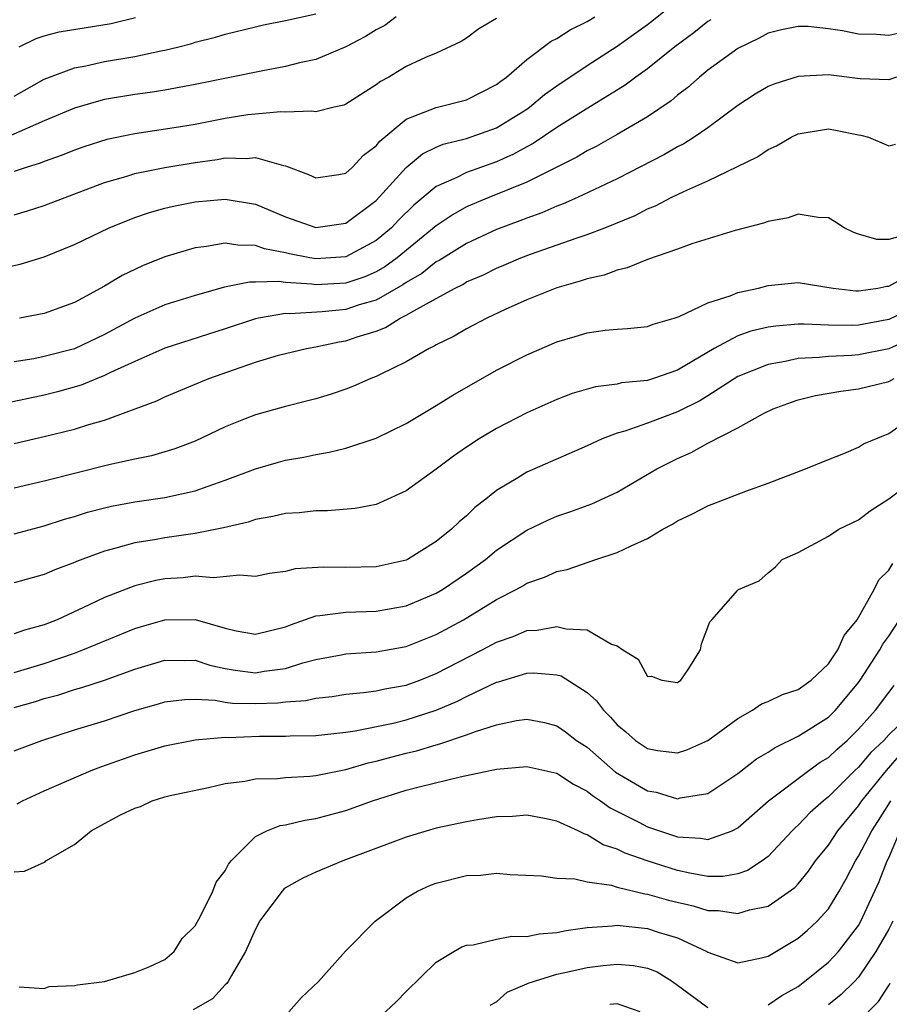
# Model space of a CAD drawing. Units: inches. Extents: x 2613000 to 2616000, y 1530000 to 1533000.
# Drawn here: x 2614303 to 2614361, y 1530169 to 1530235 of the extents above; entities that cross this region are included whole.
import ezdxf

# ---------------------------------------------------------------- set-up
doc = ezdxf.new("R2010")
doc.units = ezdxf.units.IN
doc.header["$MEASUREMENT"] = 0
doc.layers.add('LD26131530_2ft', color=83, linetype='Continuous')

msp = doc.modelspace()

# ---------------------------------------------------------------- linework, layer by layer
at = {"layer": 'LD26131530_2ft'}
for points, elevation in [([(2614301.76, 1530218.24), (2614303.413, 1530218.587), (2614305, 1530219.074), (2614307, 1530219.884), (2614309.301, 1530221), (2614311, 1530221.683), (2614311.985, 1530222.014), (2614313, 1530222.297), (2614313.566, 1530222.434), (2614315, 1530222.728), (2614317, 1530222.905), (2614319, 1530222.569), (2614321, 1530221.722), (2614323, 1530221.015), (2614325, 1530221.316), (2614327, 1530222.818), (2614328.998, 1530225.002), (2614330.091, 1530225.909), (2614331, 1530226.352), (2614331.45, 1530226.55), (2614333, 1530226.918), (2614335, 1530227.637), (2614337, 1530228.872), (2614337.184, 1530229), (2614338.168, 1530229.832), (2614339, 1530230.422), (2614341, 1530231.763), (2614343, 1530233.05), (2614345, 1530234.488), (2614345.291, 1530234.709), (2614348.113, 1530237)], 7974), ([(2614303, 1530229.737), (2614305, 1530230.858), (2614307, 1530231.618), (2614307.751, 1530231.751), (2614309, 1530232.032), (2614311, 1530232.367), (2614312.731, 1530232.731), (2614313, 1530232.775), (2614313.915, 1530233), (2614314.777, 1530233.223), (2614315, 1530233.3), (2614316.357, 1530233.643), (2614317, 1530233.846), (2614319, 1530234.331), (2614319.544, 1530234.456), (2614321, 1530234.75), (2614323, 1530235.195)], 7982), ([(2614328.331, 1530235), (2614327.577, 1530234.423), (2614327, 1530234.121), (2614326.314, 1530233.686), (2614325, 1530232.993), (2614323, 1530232.155), (2614321.929, 1530231.929), (2614321, 1530231.689), (2614319.382, 1530231.382), (2614315, 1530230.498), (2614313, 1530230.132), (2614312.026, 1530229.973), (2614311, 1530229.838), (2614309, 1530229.5), (2614308.596, 1530229.404), (2614307, 1530228.935), (2614305, 1530228.094), (2614301.46, 1530226.541)], 7980), ([(2614303, 1530221.868), (2614303.881, 1530222.118), (2614305, 1530222.475), (2614309, 1530224.005), (2614310.409, 1530224.409), (2614311, 1530224.601), (2614313, 1530225), (2614315, 1530225.338), (2614316.469, 1530225.531), (2614317, 1530225.634), (2614318.406, 1530225.594), (2614319, 1530225.664), (2614320.876, 1530225.124), (2614321, 1530225.112), (2614322.534, 1530224.534), (2614323, 1530224.304), (2614324.534, 1530224.534), (2614325, 1530224.626), (2614325.422, 1530225), (2614326.181, 1530225.819), (2614327, 1530226.433), (2614327.251, 1530226.749), (2614329, 1530228.194), (2614331, 1530228.982), (2614333, 1530229.488), (2614335, 1530230.498), (2614335.274, 1530230.726), (2614335.659, 1530231), (2614337, 1530232.164), (2614338.623, 1530233.377), (2614339, 1530233.563), (2614339.871, 1530234.129), (2614341, 1530234.692), (2614341.501, 1530235)], 7976), ([(2614335, 1530234.872), (2614333.81, 1530234.19), (2614333, 1530233.584), (2614332.647, 1530233.353), (2614331, 1530232.581), (2614330.285, 1530232.285), (2614329, 1530231.698), (2614327.851, 1530231), (2614327.294, 1530230.706), (2614327, 1530230.477), (2614325, 1530229.199), (2614324.86, 1530229.14), (2614324.217, 1530229), (2614323, 1530228.687), (2614322.743, 1530228.742), (2614321, 1530228.664), (2614320.69, 1530228.691), (2614318.493, 1530228.493), (2614317, 1530228.246), (2614315, 1530227.858), (2614313.62, 1530227.62), (2614311, 1530227.226), (2614309.147, 1530226.853), (2614307.626, 1530226.374), (2614307, 1530226.149), (2614306.185, 1530225.815), (2614305, 1530225.397), (2614304.725, 1530225.275), (2614303.799, 1530225), (2614303, 1530224.735)], 7978), ([(2614303.33, 1530233), (2614304.456, 1530233.544), (2614305, 1530233.739), (2614305.999, 1530234.001), (2614309.441, 1530234.559), (2614311.059, 1530234.941)], 7984), ([(2614349.198, 1530234.802), (2614349, 1530234.675), (2614348.071, 1530233.929), (2614346.827, 1530233), (2614345, 1530231.538), (2614344.241, 1530231), (2614343.533, 1530230.467), (2614340.763, 1530228.763), (2614339, 1530227.65), (2614337.421, 1530226.579), (2614337, 1530226.368), (2614336.121, 1530225.879), (2614335, 1530225.384), (2614333, 1530224.675), (2614332.315, 1530224.315), (2614331, 1530223.728), (2614329.508, 1530222.492), (2614328.496, 1530221.504), (2614328.02, 1530221), (2614327, 1530220.145), (2614325, 1530219.062), (2614323, 1530218.936), (2614322.615, 1530219), (2614321.272, 1530219.272), (2614321, 1530219.345), (2614319.605, 1530219.605), (2614319, 1530219.83), (2614317.836, 1530219.836), (2614317, 1530219.981), (2614315.752, 1530219.752), (2614315, 1530219.671), (2614313, 1530219.063), (2614311.514, 1530218.486), (2614310.158, 1530217.842), (2614309, 1530217.126), (2614307, 1530216.042), (2614305, 1530215.313), (2614303.348, 1530215)], 7972), ([(2614363, 1530234.198), (2614361, 1530233.761), (2614360.189, 1530233.811), (2614359, 1530233.84), (2614357.935, 1530234.064), (2614357, 1530234.191), (2614355.658, 1530234.342), (2614355, 1530234.357), (2614353.882, 1530234.118), (2614353, 1530233.9), (2614352.417, 1530233.583), (2614351, 1530232.884), (2614349, 1530231.448), (2614348.442, 1530231), (2614347.689, 1530230.311), (2614347, 1530229.792), (2614346.576, 1530229.424), (2614345, 1530228.358), (2614343, 1530227.18), (2614341.601, 1530226.399), (2614341, 1530226.1), (2614340.319, 1530225.681), (2614337, 1530224.021), (2614334.475, 1530223), (2614333, 1530222.378), (2614332.112, 1530221.888), (2614331, 1530221.137), (2614328.408, 1530219), (2614327.596, 1530218.404), (2614327, 1530218.069), (2614326.257, 1530217.743), (2614325, 1530217.319), (2614323, 1530217.211), (2614322.746, 1530217.254), (2614321, 1530217.372), (2614320.555, 1530217.445), (2614319, 1530217.398), (2614318.6, 1530217.4), (2614316.947, 1530217.053), (2614315, 1530216.518), (2614313, 1530215.895), (2614311, 1530215.005), (2614309, 1530213.925), (2614307, 1530212.97), (2614305, 1530212.452), (2614304.316, 1530212.317), (2614303, 1530212.103)], 7970), ([(2614361.512, 1530231), (2614361, 1530230.803), (2614359.114, 1530230.886), (2614357, 1530231.134), (2614355, 1530231.043), (2614353.448, 1530230.552), (2614353, 1530230.362), (2614352.145, 1530229.855), (2614351, 1530229.114), (2614349, 1530227.633), (2614348.095, 1530227), (2614347.424, 1530226.575), (2614347, 1530226.365), (2614346.14, 1530225.86), (2614343, 1530224.254), (2614340.361, 1530223), (2614339.42, 1530222.579), (2614339, 1530222.432), (2614338.003, 1530221.997), (2614337, 1530221.644), (2614336.543, 1530221.456), (2614335, 1530220.883), (2614333, 1530219.962), (2614331.18, 1530218.82), (2614331, 1530218.733), (2614330.034, 1530217.967), (2614329, 1530217.37), (2614328.786, 1530217.214), (2614327, 1530216.207), (2614325.884, 1530215.884), (2614325, 1530215.585), (2614323.422, 1530215.422), (2614321.287, 1530215.286), (2614321, 1530215.307), (2614319.217, 1530215), (2614319, 1530214.951), (2614317, 1530214.296), (2614313, 1530213.019), (2614311, 1530212.14), (2614309.389, 1530211.39), (2614309, 1530211.191), (2614308.509, 1530211), (2614307.448, 1530210.552), (2614305.883, 1530210.117), (2614305, 1530209.903), (2614302.614, 1530209.386)], 7968), ([(2614303, 1530206.69), (2614305, 1530207.149), (2614307, 1530207.641), (2614307.951, 1530207.951), (2614309, 1530208.243), (2614312.472, 1530209.528), (2614313, 1530209.785), (2614315.909, 1530211), (2614317.61, 1530211.61), (2614319, 1530212.076), (2614320.541, 1530212.541), (2614322.389, 1530213), (2614323, 1530213.107), (2614324.568, 1530213.432), (2614325, 1530213.491), (2614325.76, 1530213.76), (2614327, 1530214.142), (2614327.626, 1530214.374), (2614328.603, 1530215), (2614329, 1530215.192), (2614329.5, 1530215.5), (2614331, 1530216.302), (2614332.259, 1530217), (2614332.758, 1530217.243), (2614333, 1530217.403), (2614334.12, 1530217.88), (2614335, 1530218.326), (2614335.483, 1530218.517), (2614336.596, 1530219), (2614337.247, 1530219.247), (2614340.335, 1530220.335), (2614341, 1530220.546), (2614342.165, 1530221), (2614344.176, 1530221.824), (2614345, 1530222.246), (2614345.544, 1530222.456), (2614346.578, 1530223), (2614347.403, 1530223.403), (2614349, 1530224.112), (2614352.301, 1530225.7), (2614353, 1530226.184), (2614353.566, 1530226.434), (2614354.535, 1530227), (2614355, 1530227.226), (2614357, 1530227.557), (2614357.481, 1530227.481), (2614359, 1530227.165), (2614359.147, 1530227.147), (2614359.669, 1530227), (2614361, 1530226.434), (2614361.455, 1530226.544)], 7966), ([(2614362.69, 1530220.69), (2614361, 1530220.22), (2614360.22, 1530220.22), (2614359, 1530220.565), (2614358.684, 1530220.684), (2614358.037, 1530221), (2614357.415, 1530221.415), (2614357, 1530221.667), (2614356.329, 1530221.671), (2614355, 1530221.9), (2614354.339, 1530221.661), (2614353, 1530221.423), (2614352.699, 1530221.302), (2614350.812, 1530220.812), (2614347.94, 1530219.941), (2614347, 1530219.59), (2614345, 1530218.903), (2614343.667, 1530218.333), (2614343, 1530218.196), (2614342.134, 1530217.866), (2614341, 1530217.611), (2614340.549, 1530217.451), (2614339, 1530217.02), (2614337, 1530216.211), (2614335.569, 1530215.569), (2614334.351, 1530215), (2614333, 1530214.286), (2614332.189, 1530213.81), (2614331, 1530213.239), (2614330.858, 1530213.142), (2614330.531, 1530213), (2614329, 1530212.115), (2614327.278, 1530211.278), (2614327, 1530211.129), (2614326.66, 1530211), (2614325.511, 1530210.489), (2614325, 1530210.297), (2614324.035, 1530209.965), (2614323, 1530209.657), (2614322.486, 1530209.514), (2614321, 1530209.147), (2614319, 1530208.597), (2614318.315, 1530208.316), (2614317, 1530207.807), (2614315, 1530206.853), (2614313.662, 1530206.338), (2614313, 1530206.137), (2614312.122, 1530205.878), (2614311, 1530205.653), (2614309.279, 1530205.279), (2614305, 1530204.202), (2614303, 1530203.731)], 7964), ([(2614303, 1530200.697), (2614305, 1530201.233), (2614306.333, 1530201.667), (2614307, 1530201.855), (2614307.871, 1530202.129), (2614309, 1530202.428), (2614309.465, 1530202.535), (2614311, 1530202.826), (2614313, 1530203.117), (2614315, 1530203.547), (2614315.871, 1530203.871), (2614317, 1530204.248), (2614319, 1530205.018), (2614320.542, 1530205.458), (2614321, 1530205.583), (2614322.209, 1530205.79), (2614323, 1530205.965), (2614323.89, 1530206.11), (2614325, 1530206.391), (2614327, 1530207.046), (2614329, 1530208.015), (2614331, 1530209.213), (2614332.094, 1530209.906), (2614335, 1530211.546), (2614337, 1530212.577), (2614339, 1530213.437), (2614340.218, 1530213.782), (2614341, 1530214.023), (2614342.201, 1530214.201), (2614343, 1530214.278), (2614343.683, 1530214.317), (2614345, 1530214.455), (2614345.388, 1530214.612), (2614346.781, 1530215), (2614347.113, 1530215.113), (2614349, 1530216.031), (2614350.482, 1530216.482), (2614351, 1530216.702), (2614352.361, 1530217), (2614353, 1530217.172), (2614355, 1530217.37), (2614357.309, 1530217), (2614358.819, 1530216.819), (2614359, 1530216.815), (2614360.278, 1530217), (2614360.879, 1530217.121), (2614361, 1530217.121), (2614362.205, 1530217.795)], 7962), ([(2614363, 1530215.875), (2614361, 1530214.909), (2614359, 1530214.53), (2614358.511, 1530214.512), (2614357, 1530214.542), (2614355.386, 1530214.615), (2614355, 1530214.598), (2614353.517, 1530214.483), (2614353, 1530214.404), (2614351.862, 1530214.138), (2614351, 1530213.831), (2614349.435, 1530213), (2614347, 1530211.55), (2614345.405, 1530211), (2614345, 1530210.874), (2614343.291, 1530210.709), (2614343, 1530210.636), (2614341.548, 1530210.452), (2614340.002, 1530209.998), (2614339, 1530209.616), (2614337, 1530208.723), (2614335, 1530207.695), (2614333.836, 1530207), (2614333, 1530206.445), (2614332.15, 1530205.849), (2614331, 1530204.988), (2614329, 1530203.543), (2614327.251, 1530202.749), (2614327, 1530202.653), (2614325.628, 1530202.372), (2614323.782, 1530202.218), (2614323, 1530202.229), (2614321.901, 1530202.099), (2614321, 1530202.058), (2614320.161, 1530201.839), (2614319, 1530201.656), (2614318.519, 1530201.481), (2614316.892, 1530201.108), (2614315, 1530200.722), (2614313, 1530200.435), (2614312.307, 1530200.307), (2614311, 1530200.101), (2614309.741, 1530199.741), (2614309, 1530199.559), (2614307.13, 1530198.87), (2614307, 1530198.807), (2614305.692, 1530198.308), (2614305, 1530198.008), (2614303, 1530197.442)], 7960), ([(2614363, 1530213.877), (2614361, 1530212.971), (2614359, 1530212.573), (2614358.532, 1530212.532), (2614357, 1530212.467), (2614356.388, 1530212.388), (2614355, 1530212.326), (2614354.124, 1530212.124), (2614353, 1530211.941), (2614351, 1530211.126), (2614349, 1530209.845), (2614348.473, 1530209.527), (2614347, 1530208.791), (2614345, 1530208.043), (2614343.512, 1530207.512), (2614343, 1530207.377), (2614342.005, 1530207), (2614341, 1530206.541), (2614337, 1530204.783), (2614336.416, 1530204.417), (2614335, 1530203.573), (2614334.289, 1530203), (2614333.559, 1530202.441), (2614333, 1530201.898), (2614332.507, 1530201.493), (2614332.012, 1530201), (2614331, 1530200.182), (2614329.097, 1530199), (2614329, 1530198.953), (2614327, 1530198.507), (2614325, 1530198.473), (2614323.507, 1530198.494), (2614321.633, 1530198.367), (2614321, 1530198.206), (2614319.934, 1530198.067), (2614319, 1530197.874), (2614317.949, 1530197.949), (2614316.226, 1530197.774), (2614315, 1530197.886), (2614314.213, 1530197.787), (2614313, 1530197.705), (2614312.407, 1530197.593), (2614311, 1530197.24), (2614309, 1530196.481), (2614307.988, 1530195.988), (2614305.852, 1530195), (2614305, 1530194.66), (2614303.684, 1530194.316), (2614303, 1530194.069)], 7958), ([(2614303, 1530191.511), (2614305, 1530192.105), (2614307, 1530192.793), (2614307.562, 1530193), (2614311, 1530194.424), (2614311.439, 1530194.561), (2614313, 1530194.998), (2614315.007, 1530195.007), (2614317, 1530194.432), (2614317.732, 1530194.268), (2614319, 1530194.047), (2614321, 1530194.534), (2614321.329, 1530194.671), (2614323, 1530195.257), (2614323.272, 1530195.272), (2614325, 1530195.513), (2614327, 1530195.57), (2614329, 1530195.929), (2614331, 1530196.764), (2614331.403, 1530197), (2614333, 1530198.083), (2614334.255, 1530199), (2614335, 1530199.619), (2614337, 1530200.942), (2614338.395, 1530201.604), (2614339, 1530201.861), (2614339.849, 1530202.151), (2614341.311, 1530202.688), (2614343, 1530203.463), (2614345.616, 1530205), (2614347, 1530205.706), (2614347.903, 1530206.097), (2614349, 1530206.718), (2614351, 1530207.74), (2614352.69, 1530208.69), (2614353.333, 1530209), (2614354.563, 1530209.437), (2614355, 1530209.577), (2614356.136, 1530209.864), (2614357.827, 1530210.173), (2614359, 1530210.318), (2614361, 1530210.797), (2614361.355, 1530211)], 7956), ([(2614303, 1530189.182), (2614304.416, 1530189.584), (2614305, 1530189.769), (2614305.974, 1530190.026), (2614307, 1530190.367), (2614307.5, 1530190.5), (2614309, 1530190.99), (2614311, 1530191.714), (2614313, 1530192.33), (2614314.302, 1530192.302), (2614315, 1530192.315), (2614315.989, 1530191.989), (2614317, 1530191.768), (2614317.651, 1530191.651), (2614319, 1530191.48), (2614319.589, 1530191.589), (2614321, 1530191.776), (2614322.149, 1530192.149), (2614323, 1530192.368), (2614324.679, 1530192.679), (2614325, 1530192.733), (2614327, 1530192.872), (2614329, 1530193.236), (2614331, 1530194.03), (2614332.805, 1530195), (2614335, 1530196.335), (2614336.301, 1530197), (2614336.747, 1530197.254), (2614337, 1530197.419), (2614338.179, 1530197.821), (2614339, 1530198.207), (2614339.67, 1530198.329), (2614341.573, 1530199), (2614343, 1530199.456), (2614343.914, 1530199.913), (2614345, 1530200.391), (2614346.026, 1530201), (2614346.658, 1530201.342), (2614347, 1530201.559), (2614347.985, 1530202.015), (2614349, 1530202.548), (2614351.531, 1530203.531), (2614353, 1530204.058), (2614355.487, 1530205), (2614357, 1530205.626), (2614358.03, 1530206.03), (2614359, 1530206.454), (2614359.338, 1530206.662), (2614361, 1530207.365), (2614363, 1530208.74)], 7954), ([(2614303, 1530186.302), (2614304.832, 1530187), (2614307, 1530187.69), (2614309, 1530188.306), (2614311, 1530188.979), (2614312.57, 1530189.43), (2614313, 1530189.567), (2614314.29, 1530189.71), (2614315, 1530189.724), (2614316.335, 1530189.665), (2614317, 1530189.532), (2614317.475, 1530189.475), (2614319, 1530189.443), (2614320.5, 1530189.499), (2614321, 1530189.558), (2614322.346, 1530189.654), (2614323, 1530189.809), (2614324.084, 1530189.916), (2614325, 1530190.062), (2614326.171, 1530190.171), (2614327, 1530190.281), (2614327.584, 1530190.415), (2614329, 1530190.672), (2614329.898, 1530191), (2614331, 1530191.434), (2614334.038, 1530193), (2614335, 1530193.515), (2614336.102, 1530193.899), (2614337, 1530194.278), (2614337.689, 1530194.311), (2614339, 1530194.561), (2614339.608, 1530194.392), (2614341, 1530194.323), (2614342.613, 1530193.388), (2614343, 1530193.274), (2614343.379, 1530193), (2614344.378, 1530192.378), (2614345, 1530191.239), (2614345.267, 1530191.267), (2614345.964, 1530191), (2614347, 1530190.84), (2614347.221, 1530191), (2614347.691, 1530191.691), (2614348.522, 1530193), (2614348.592, 1530193.408), (2614349.129, 1530194.871), (2614349.281, 1530195), (2614351, 1530196.971), (2614351.035, 1530197), (2614352.409, 1530197.591), (2614353, 1530198.105), (2614353.493, 1530198.507), (2614353.933, 1530199), (2614355, 1530199.472), (2614357, 1530200.536), (2614357.692, 1530201), (2614359, 1530201.636), (2614359.773, 1530202.227), (2614361, 1530203.016), (2614363, 1530204.521)], 7952), ([(2614303.199, 1530182.801), (2614303.565, 1530183), (2614305, 1530183.648), (2614308.114, 1530185), (2614308.756, 1530185.244), (2614311, 1530186.034), (2614313, 1530186.63), (2614315, 1530187.029), (2614317, 1530187.204), (2614317.199, 1530187.199), (2614319.283, 1530187.283), (2614321, 1530187.276), (2614321.3, 1530187.3), (2614323, 1530187.317), (2614325, 1530187.539), (2614325.622, 1530187.622), (2614328.145, 1530188.145), (2614329, 1530188.356), (2614330.979, 1530189), (2614332.394, 1530189.606), (2614333, 1530189.915), (2614335, 1530190.862), (2614335.115, 1530190.885), (2614337, 1530191.453), (2614337.476, 1530191.476), (2614339, 1530191.345), (2614339.271, 1530191.271), (2614341, 1530190.184), (2614341.626, 1530189.626), (2614342.08, 1530189), (2614342.548, 1530188.548), (2614343, 1530188.031), (2614343.572, 1530187.572), (2614344.203, 1530187), (2614345, 1530186.46), (2614345.666, 1530186.334), (2614347, 1530186.167), (2614347.622, 1530186.378), (2614349, 1530186.981), (2614351, 1530188.459), (2614351.971, 1530189), (2614352.569, 1530189.431), (2614353, 1530189.581), (2614353.948, 1530190.052), (2614355, 1530190.381), (2614355.857, 1530191), (2614357, 1530192.073), (2614357.634, 1530193), (2614358.036, 1530193.964), (2614358.899, 1530195), (2614360.026, 1530197), (2614360.343, 1530197.658), (2614361, 1530198.286), (2614361.264, 1530198.736)], 7950), ([(2614303, 1530178.286), (2614303.679, 1530178.321), (2614305.051, 1530178.949), (2614305.11, 1530179), (2614307, 1530180.086), (2614308.121, 1530181), (2614309, 1530181.491), (2614310.054, 1530182.054), (2614311, 1530182.512), (2614311.392, 1530182.608), (2614312.164, 1530183), (2614313, 1530183.252), (2614313.34, 1530183.34), (2614315.883, 1530183.883), (2614317, 1530184.147), (2614318.296, 1530184.296), (2614319, 1530184.444), (2614320.473, 1530184.473), (2614321, 1530184.538), (2614322.617, 1530184.617), (2614323, 1530184.664), (2614325, 1530185.061), (2614326.491, 1530185.509), (2614327, 1530185.613), (2614328.082, 1530185.918), (2614329, 1530186.153), (2614329.69, 1530186.31), (2614331, 1530186.714), (2614331.237, 1530186.763), (2614333, 1530187.36), (2614333.598, 1530187.598), (2614335, 1530188.039), (2614336.317, 1530188.317), (2614337, 1530188.411), (2614338.175, 1530188.175), (2614339, 1530187.96), (2614339.574, 1530187.574), (2614340.304, 1530187), (2614341, 1530186.541), (2614342.893, 1530184.893), (2614345, 1530183.659), (2614345.569, 1530183.569), (2614347, 1530183.127), (2614347.18, 1530183.18), (2614349, 1530183.479), (2614351, 1530184.801), (2614352.235, 1530185.765), (2614353, 1530186.219), (2614353.463, 1530186.537), (2614355, 1530187.272), (2614357, 1530188.549), (2614357.461, 1530189), (2614359, 1530190.849), (2614359.111, 1530191), (2614360.401, 1530193), (2614360.61, 1530193.39), (2614361, 1530193.921), (2614361.724, 1530195)], 7948), ([(2614303.344, 1530170.656), (2614305, 1530170.536), (2614305.336, 1530170.664), (2614307, 1530170.734), (2614307.207, 1530170.793), (2614309, 1530170.999), (2614311, 1530171.593), (2614312.007, 1530172.007), (2614313, 1530172.475), (2614313.62, 1530173), (2614314.145, 1530173.855), (2614315, 1530174.701), (2614315.383, 1530175.383), (2614316.179, 1530177), (2614316.397, 1530177.602), (2614317, 1530178.342), (2614317.216, 1530178.784), (2614317.402, 1530179), (2614319, 1530180.62), (2614319.759, 1530181), (2614320.649, 1530181.351), (2614321, 1530181.399), (2614322.283, 1530181.717), (2614323, 1530181.813), (2614325, 1530182.349), (2614326.761, 1530183), (2614329, 1530183.692), (2614329.947, 1530183.947), (2614332.576, 1530184.576), (2614335, 1530185.082), (2614337, 1530185.268), (2614339, 1530184.814), (2614340.102, 1530184.102), (2614341, 1530183.641), (2614341.354, 1530183.354), (2614341.89, 1530183), (2614342.524, 1530182.524), (2614344.429, 1530181.571), (2614345, 1530181.268), (2614347, 1530180.592), (2614348.514, 1530180.514), (2614349, 1530180.415), (2614350.618, 1530181), (2614351, 1530181.192), (2614353.021, 1530183), (2614355.702, 1530185), (2614356.455, 1530185.545), (2614357, 1530185.869), (2614357.575, 1530186.425), (2614358.239, 1530187), (2614359, 1530187.746), (2614360.132, 1530189), (2614361, 1530190.175), (2614361.362, 1530190.638)], 7946), ([(2614362.71, 1530189), (2614361, 1530187.363), (2614360.67, 1530187), (2614359.808, 1530186.192), (2614359, 1530185.228), (2614358.752, 1530185), (2614357, 1530183.245), (2614356.684, 1530183), (2614355.791, 1530182.209), (2614355, 1530181.373), (2614354.798, 1530181.202), (2614354.602, 1530181), (2614353, 1530179.3), (2614352.603, 1530179), (2614351.642, 1530178.358), (2614351, 1530178.149), (2614350.027, 1530177.973), (2614349, 1530177.979), (2614347.818, 1530178.182), (2614347, 1530178.361), (2614344.982, 1530179), (2614343.516, 1530179.516), (2614343, 1530179.78), (2614342.075, 1530180.075), (2614341, 1530180.745), (2614340.795, 1530180.795), (2614340.405, 1530181), (2614339, 1530181.649), (2614338.178, 1530181.822), (2614337, 1530182.035), (2614336.041, 1530181.959), (2614335, 1530181.922), (2614333.734, 1530181.734), (2614333, 1530181.601), (2614331, 1530181.169), (2614330.388, 1530181), (2614329, 1530180.573), (2614324.794, 1530179), (2614323, 1530178.26), (2614322.137, 1530177.863), (2614321, 1530177.211), (2614320.879, 1530177.121), (2614320.772, 1530177), (2614319.275, 1530175), (2614319.194, 1530174.806), (2614319, 1530174.475), (2614318.347, 1530173), (2614317.409, 1530171.409), (2614317.204, 1530171), (2614317.117, 1530170.883), (2614317, 1530170.779), (2614316.154, 1530169.846), (2614314.873, 1530169.127)], 7944), ([(2614321.221, 1530169), (2614322.057, 1530169.943), (2614323.191, 1530171), (2614324.973, 1530173.027), (2614326.942, 1530175), (2614329, 1530176.563), (2614329.745, 1530177), (2614330.607, 1530177.393), (2614331, 1530177.539), (2614333, 1530178.04), (2614333.934, 1530178.066), (2614335, 1530178.186), (2614335.889, 1530178.111), (2614337.978, 1530178.022), (2614339, 1530177.864), (2614340.183, 1530177.817), (2614341, 1530177.612), (2614342.615, 1530177.385), (2614343, 1530177.264), (2614344.823, 1530176.823), (2614345, 1530176.806), (2614346.4, 1530176.4), (2614348.022, 1530176.022), (2614349, 1530175.726), (2614349.722, 1530175.722), (2614351, 1530175.516), (2614351.766, 1530175.766), (2614353, 1530176.011), (2614354.766, 1530177.234), (2614355, 1530177.49), (2614355.686, 1530178.314), (2614356.153, 1530179), (2614357, 1530180.054), (2614357.618, 1530181), (2614359, 1530182.648), (2614359.228, 1530183), (2614360.847, 1530185), (2614361.858, 1530186.142)], 7942), ([(2614327, 1530168.429), (2614328.339, 1530169.661), (2614329, 1530170.334), (2614331, 1530172.279), (2614332.157, 1530173), (2614332.691, 1530173.309), (2614333, 1530173.42), (2614333.445, 1530173.445), (2614335, 1530173.804), (2614335.997, 1530174.003), (2614337, 1530173.987), (2614337.827, 1530174.173), (2614339, 1530174.261), (2614339.602, 1530174.398), (2614341, 1530174.587), (2614342.694, 1530174.694), (2614343, 1530174.733), (2614345, 1530174.523), (2614345.719, 1530174.281), (2614347, 1530173.898), (2614348.935, 1530173), (2614349, 1530172.957), (2614351, 1530172.251), (2614352.566, 1530172.566), (2614353, 1530172.681), (2614355, 1530173.872), (2614355.602, 1530174.398), (2614356.249, 1530175), (2614357, 1530175.83), (2614357.718, 1530177), (2614358.183, 1530177.817), (2614358.79, 1530179), (2614359, 1530179.32), (2614359.873, 1530181), (2614360.322, 1530181.678), (2614361, 1530182.762), (2614361.133, 1530183)], 7940), ([(2614353, 1530169.45), (2614353.923, 1530170.078), (2614355, 1530170.68), (2614355.425, 1530171), (2614357, 1530172.287), (2614357.672, 1530173), (2614359, 1530174.731), (2614359.154, 1530175), (2614360.357, 1530177.643), (2614360.892, 1530179), (2614361, 1530179.218), (2614361.751, 1530181)], 7938), ([(2614361.277, 1530175), (2614361, 1530174.477), (2614360.153, 1530173), (2614359, 1530171.285), (2614358.732, 1530171), (2614357.847, 1530170.153), (2614357, 1530169.455)], 7936), ([(2614334.568, 1530169.432), (2614335, 1530169.66), (2614335.705, 1530170.295), (2614337, 1530170.841), (2614337.098, 1530170.902), (2614339, 1530171.502), (2614339.625, 1530171.625), (2614341, 1530171.939), (2614342.069, 1530172.069), (2614343, 1530172.152), (2614344.068, 1530172.068), (2614345, 1530171.882), (2614345.637, 1530171.637), (2614346.659, 1530171), (2614347, 1530170.769), (2614349, 1530169.291)], 7938), ([(2614359.636, 1530169), (2614360.329, 1530169.671), (2614361, 1530170.743), (2614361.108, 1530170.892)], 7934), ([(2614344.513, 1530169), (2614343, 1530169.531), (2614342.514, 1530169.486)], 7936)]:
    msp.add_lwpolyline(points, dxfattribs=dict(at, elevation=elevation))

doc.saveas('drawing.dxf')
